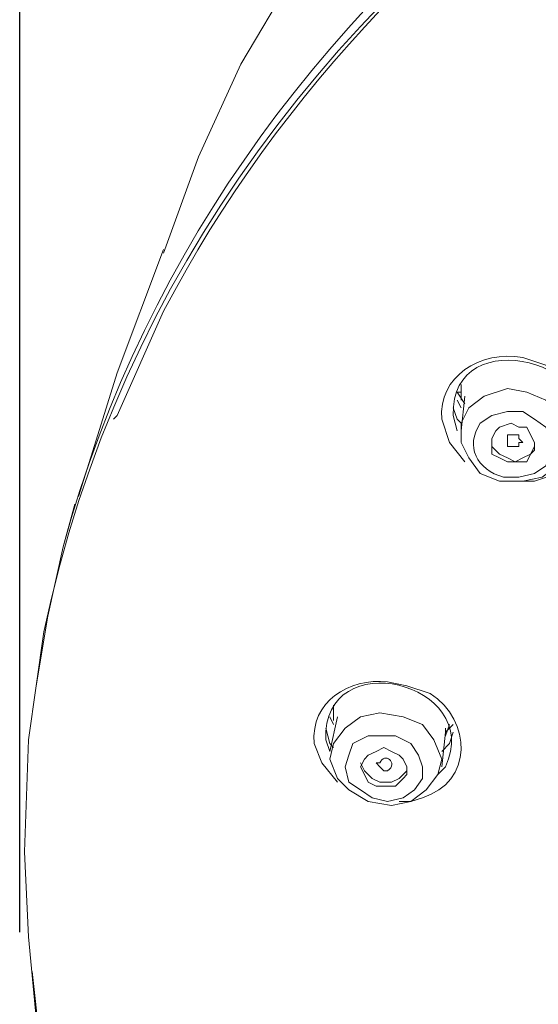
# Model space of a CAD drawing. Units: millimetres. Extents: x 3484 to 3691, y -2006 to -1726.
# Drawn here: x 3521 to 3527, y -1812 to -1801 of the extents above; entities that cross this region are included whole.
import ezdxf

# ---------------------------------------------------------------- set-up
doc = ezdxf.new("R2010")
doc.units = ezdxf.units.MM
doc.header["$LTSCALE"] = 2
doc.header["$MEASUREMENT"] = 0
doc.layers.add('1', color=7, linetype='Continuous')
doc.layers.add('繪圖線', color=7, linetype='Continuous')
doc.styles.get("Standard").update_dxf_attribs({"font": 'times_0.ttf', "height": 2})
doc.styles.add('toto', font='times_0.ttf', dxfattribs={"height": 4})
doc.dimstyles.new('ISO-25', dxfattribs={"dimtxt": 2.5, "dimasz": 2.5, "dimexe": 1.25, "dimexo": 0.625, "dimtad": 1, "dimtxsty": 'Standard', "dimcen": 2.5, "dimadec": 0, "dimazin": 0, "dimtfac": 1, "dimtmove": 0, "dimatfit": 3, "dimfxl": 1, "dimarcsym": 0})

# ---------------------------------------------------------------- blocks, each defined once
blk = doc.blocks.new('*D27')
at = {"layer": 'Defpoints', "color": 0, "transparency": 16777216}
for p in [(3557.654, -1789.541), (3521.019, -1811.461), (3557.654, -1811.461)]:
    blk.add_point(p, dxfattribs=at)
at = {"layer": '繪圖線', "color": 0, "lineweight": -2, "transparency": 16777216}
for p, q in [((3521.019, -1810.836), (3521.019, -1788.291)), ((3557.654, -1810.836), (3557.654, -1788.291)), ((3523.519, -1789.541), (3555.154, -1789.541))]:
    blk.add_line(p, q, dxfattribs=at)
at = {"layer": '繪圖線', "color": 0, "transparency": 16777216}
for points in [[(3523.519, -1789.124), (3523.519, -1789.957), (3521.019, -1789.541)], [(3555.154, -1789.124), (3555.154, -1789.957), (3557.654, -1789.541)]]:
    blk.add_solid(points, dxfattribs=at)
at = {"layer": '繪圖線', "color": 0, "transparency": 16777216, "insert": (3539.337, -1787.351), "char_height": 4, "attachment_point": 5, "style": 'toto'}
blk.add_mtext('{\\H0.75x;%%C110}', dxfattribs=at)

msp = doc.modelspace()

# ---------------------------------------------------------------- linework, layer by layer
at = {"layer": '1', "color": 0, "lineweight": 15}
for points in [[(3524.629, -1799.45), (3523.994, -1800.382), (3523.444, -1801.314), (3522.978, -1802.33), (3522.597, -1803.389)], [(3522.597, -1803.347), (3522.088, -1804.702), (3521.877, -1805.38), (3521.665, -1806.058)], [(3525.858, -1804.829), (3525.858, -1804.999)], [(3526.747, -1805.846), (3526.917, -1805.719), (3527.001, -1805.507), (3527.044, -1805.338), (3526.959, -1805.126), (3526.789, -1804.999), (3526.578, -1804.914), (3526.366, -1804.872), (3526.112, -1804.956), (3525.942, -1805.083), (3525.858, -1805.253), (3525.858, -1805.465), (3525.942, -1805.634), (3526.069, -1805.803), (3526.281, -1805.888), (3526.535, -1805.888), (3526.747, -1805.846)], [(3525.9, -1805.041), (3525.815, -1804.914)], [(3525.858, -1804.914), (3525.815, -1804.914)], [(3525.858, -1805.083), (3525.815, -1804.999)], [(3525.9, -1804.956), (3525.858, -1805.338)], [(3525.858, -1805.253), (3525.815, -1805.21), (3525.773, -1805.083)], [(3526.578, -1805.676), (3526.62, -1805.592), (3526.662, -1805.549), (3526.662, -1805.465), (3526.62, -1805.38), (3526.578, -1805.295), (3526.493, -1805.295), (3526.408, -1805.253), (3526.281, -1805.295), (3526.239, -1805.338), (3526.197, -1805.422), (3526.197, -1805.507), (3526.197, -1805.592), (3526.281, -1805.634), (3526.366, -1805.676), (3526.451, -1805.676), (3526.578, -1805.676)], [(3526.197, -1805.422), (3526.197, -1805.507), (3526.281, -1805.592), (3526.366, -1805.634), (3526.451, -1805.676), (3526.535, -1805.634), (3526.62, -1805.592)], [(3526.366, -1805.465), (3526.366, -1805.422), (3526.366, -1805.38), (3526.408, -1805.38), (3526.451, -1805.38), (3526.493, -1805.38), (3526.493, -1805.422), (3526.535, -1805.465), (3526.493, -1805.465), (3526.493, -1805.507), (3526.451, -1805.507), (3526.408, -1805.507), (3526.366, -1805.507), (3526.366, -1805.465)], [(3526.62, -1805.592), (3526.662, -1805.507), (3526.662, -1805.507)], [(3521.622, -1806.142), (3521.495, -1806.608)]]:
    msp.add_lwpolyline(points, dxfattribs=at)
at = {"layer": '1', "lineweight": 15}
for points in [[(3524.46, -1808.345), (3524.46, -1808.514)], [(3525.477, -1809.276), (3525.604, -1809.107), (3525.646, -1808.938), (3525.561, -1808.726), (3525.434, -1808.556), (3525.222, -1808.472), (3524.968, -1808.429), (3524.757, -1808.472), (3524.587, -1808.599), (3524.46, -1808.768), (3524.418, -1808.938), (3524.502, -1809.149), (3524.629, -1809.276), (3524.841, -1809.403), (3525.095, -1809.446), (3525.307, -1809.403), (3525.477, -1809.276)], [(3524.502, -1808.472), (3524.418, -1808.853)], [(3524.46, -1808.556), (3524.418, -1808.472)], [(3525.688, -1808.683), (3525.731, -1808.556)], [(3525.773, -1808.556), (3525.688, -1808.641)], [(3524.46, -1808.81), (3524.418, -1808.768), (3524.375, -1808.599)], [(3525.646, -1809.022), (3525.688, -1808.641)], [(3525.773, -1808.641), (3525.731, -1808.768), (3525.646, -1808.853)], [(3525.688, -1808.599), (3525.688, -1808.641)], [(3525.349, -1809.276), (3525.434, -1809.149), (3525.434, -1809.022), (3525.392, -1808.895), (3525.307, -1808.768), (3525.138, -1808.683), (3524.968, -1808.683), (3524.841, -1808.683), (3524.672, -1808.768), (3524.629, -1808.895), (3524.587, -1809.022), (3524.629, -1809.192), (3524.757, -1809.276), (3524.884, -1809.361), (3525.053, -1809.403), (3525.222, -1809.361), (3525.349, -1809.276)], [(3525.222, -1809.149), (3525.265, -1809.107), (3525.265, -1809.022), (3525.222, -1808.938), (3525.18, -1808.895), (3525.095, -1808.853), (3525.011, -1808.81), (3524.926, -1808.853), (3524.841, -1808.895), (3524.799, -1808.938), (3524.757, -1809.022), (3524.799, -1809.107), (3524.841, -1809.192), (3524.926, -1809.234), (3525.053, -1809.234), (3525.138, -1809.234), (3525.222, -1809.149)], [(3524.757, -1808.98), (3524.799, -1809.065), (3524.884, -1809.149), (3524.968, -1809.192), (3525.095, -1809.192), (3525.18, -1809.149), (3525.265, -1809.065)], [(3525.265, -1809.065), (3525.265, -1809.022)], [(3521.072, -1809.954), (3521.114, -1810.886), (3521.199, -1811.775), (3521.368, -1812.665), (3521.58, -1813.554)]]:
    msp.add_lwpolyline(points, dxfattribs=at)
at = {"layer": '1', "color": 0, "lineweight": 15}
for points, knots in [([(3521.199, -1808.133), (3521.199, -1808.133), (3521.326, -1807.37), (3521.326, -1807.37), (3521.326, -1807.37), (3521.495, -1806.608), (3521.495, -1806.608), (3523.317, -1799.959), (3529.754, -1795.893), (3536.319, -1795.003), (3536.319, -1795.003), (3537.081, -1794.919), (3537.081, -1794.919), (3537.081, -1794.919), (3537.886, -1794.834), (3537.886, -1794.834), (3545.637, -1794.241), (3554.446, -1798.138), (3557.072, -1805.888), (3557.072, -1805.888), (3557.284, -1806.608), (3557.284, -1806.608), (3557.284, -1806.608), (3557.453, -1807.328), (3557.453, -1807.328)], [0, 0, 0, 0, 1, 1, 1, 2, 2, 2, 3, 3, 3, 4, 4, 4, 5, 5, 5, 6, 6, 6, 7, 7, 7, 8, 8, 8, 8]), ([(3522.046, -1805.21), (3522.046, -1805.21), (3522.088, -1805.168), (3522.088, -1805.168), (3522.088, -1805.168), (3522.597, -1804.025), (3522.597, -1804.025), (3525.138, -1799.154), (3530.432, -1796.105), (3535.726, -1795.258), (3535.726, -1795.258), (3537.208, -1795.046), (3537.208, -1795.046), (3537.208, -1795.046), (3538.648, -1794.961), (3538.648, -1794.961), (3544.662, -1794.749), (3551.058, -1797.079), (3554.827, -1801.907), (3554.827, -1801.907), (3555.589, -1802.966), (3555.589, -1802.966), (3555.589, -1802.966), (3556.098, -1803.855), (3556.098, -1803.855)], [0, 0, 0, 0, 1, 1, 1, 2, 2, 2, 3, 3, 3, 4, 4, 4, 5, 5, 5, 6, 6, 6, 7, 7, 7, 8, 8, 8, 8]), ([(3557.749, -1809.954), (3557.749, -1809.954), (3557.665, -1808.726), (3557.665, -1808.726), (3557.665, -1808.726), (3557.495, -1807.54), (3557.495, -1807.54), (3555.971, -1800.17), (3548.728, -1795.681), (3541.613, -1795.046), (3541.613, -1795.046), (3540.131, -1794.961), (3540.131, -1794.961), (3540.131, -1794.961), (3538.648, -1794.961), (3538.648, -1794.961), (3531.067, -1795.13), (3522.935, -1799.662), (3521.284, -1807.54), (3521.284, -1807.54), (3521.114, -1808.726), (3521.114, -1808.726), (3521.114, -1808.726), (3521.072, -1809.954), (3521.072, -1809.954)], [0, 0, 0, 0, 1, 1, 1, 2, 2, 2, 3, 3, 3, 4, 4, 4, 5, 5, 5, 6, 6, 6, 7, 7, 7, 8, 8, 8, 8]), ([(3526.959, -1805.634), (3526.959, -1805.634), (3527.086, -1805.507), (3527.086, -1805.507), (3527.594, -1804.575), (3525.731, -1804.109), (3525.773, -1805.168), (3525.773, -1805.168), (3525.815, -1805.338), (3525.815, -1805.338)], [0, 0, 0, 0, 1, 1, 1, 2, 2, 2, 3, 3, 3, 3]), ([(3525.9, -1805.676), (3525.9, -1805.676), (3525.731, -1805.465), (3525.731, -1805.465), (3525.731, -1805.465), (3525.646, -1805.21), (3525.646, -1805.21), (3525.604, -1804.745), (3526.069, -1804.448), (3526.535, -1804.533), (3526.535, -1804.533), (3526.789, -1804.618), (3526.789, -1804.618), (3526.789, -1804.618), (3527.001, -1804.745), (3527.001, -1804.745), (3527.001, -1804.745), (3527.171, -1804.956), (3527.171, -1804.956), (3527.171, -1804.956), (3527.255, -1805.168), (3527.255, -1805.168), (3527.255, -1805.168), (3527.255, -1805.295), (3527.255, -1805.295), (3527.255, -1805.295), (3527.255, -1805.422), (3527.255, -1805.422), (3527.255, -1805.422), (3527.171, -1805.549), (3527.171, -1805.549), (3527.171, -1805.549), (3527.128, -1805.676), (3527.128, -1805.676), (3527.128, -1805.676), (3526.917, -1805.803), (3526.917, -1805.803), (3526.917, -1805.803), (3526.662, -1805.888), (3526.662, -1805.888), (3526.662, -1805.888), (3526.408, -1805.888), (3526.408, -1805.888)], [0, 0, 0, 0, 1, 1, 1, 2, 2, 2, 3, 3, 3, 4, 4, 4, 5, 5, 5, 6, 6, 6, 7, 7, 7, 8, 8, 8, 9, 9, 9, 10, 10, 10, 11, 11, 11, 12, 12, 12, 13, 13, 13, 14, 14, 14, 14]), ([(3526.662, -1805.803), (3526.662, -1805.803), (3526.789, -1805.719), (3526.789, -1805.719), (3526.789, -1805.719), (3526.832, -1805.592), (3526.832, -1805.592), (3526.832, -1805.592), (3526.874, -1805.422), (3526.874, -1805.422), (3526.874, -1805.422), (3526.789, -1805.295), (3526.789, -1805.295), (3526.789, -1805.295), (3526.662, -1805.21), (3526.662, -1805.21), (3526.662, -1805.21), (3526.535, -1805.126), (3526.535, -1805.126), (3526.535, -1805.126), (3526.366, -1805.126), (3526.366, -1805.126), (3526.366, -1805.126), (3526.197, -1805.168), (3526.197, -1805.168), (3526.197, -1805.168), (3526.069, -1805.253), (3526.069, -1805.253), (3525.9, -1805.507), (3526.027, -1805.761), (3526.324, -1805.846), (3526.324, -1805.846), (3526.493, -1805.846), (3526.493, -1805.846), (3526.493, -1805.846), (3526.662, -1805.803), (3526.662, -1805.803)], [0, 0, 0, 0, 1, 1, 1, 2, 2, 2, 3, 3, 3, 4, 4, 4, 5, 5, 5, 6, 6, 6, 7, 7, 7, 8, 8, 8, 9, 9, 9, 10, 10, 10, 11, 11, 11, 12, 12, 12, 12])]:
    msp.add_open_spline(points, degree=3, knots=knots, dxfattribs=at)
at = {"layer": '1', "lineweight": 15}
for points, knots in [([(3525.604, -1809.107), (3525.604, -1809.107), (3525.688, -1809.022), (3525.688, -1809.022), (3526.112, -1808.09), (3524.333, -1807.667), (3524.375, -1808.726), (3524.375, -1808.726), (3524.418, -1808.853), (3524.418, -1808.853)], [0, 0, 0, 0, 1, 1, 1, 2, 2, 2, 3, 3, 3, 3]), ([(3524.502, -1809.192), (3524.502, -1809.192), (3524.333, -1808.98), (3524.333, -1808.98), (3524.333, -1808.98), (3524.248, -1808.768), (3524.248, -1808.768), (3524.206, -1808.302), (3524.629, -1808.048), (3525.053, -1808.09), (3525.053, -1808.09), (3525.265, -1808.133), (3525.265, -1808.133), (3525.265, -1808.133), (3525.519, -1808.218), (3525.519, -1808.218), (3525.985, -1808.514), (3525.985, -1809.192), (3525.434, -1809.361), (3525.434, -1809.361), (3525.307, -1809.403), (3525.307, -1809.403), (3525.307, -1809.403), (3525.18, -1809.403), (3525.18, -1809.403)], [0, 0, 0, 0, 1, 1, 1, 2, 2, 2, 3, 3, 3, 4, 4, 4, 5, 5, 5, 6, 6, 6, 7, 7, 7, 8, 8, 8, 8]), ([(3524.968, -1809.022), (3524.968, -1809.022), (3524.926, -1808.98), (3524.926, -1808.98), (3524.926, -1808.98), (3524.968, -1808.98), (3524.968, -1808.98), (3525.011, -1808.853), (3525.18, -1808.98), (3525.053, -1809.065), (3525.053, -1809.065), (3525.011, -1809.065), (3525.011, -1809.065), (3525.011, -1809.065), (3525.011, -1809.065), (3525.011, -1809.065), (3525.011, -1809.065), (3524.968, -1809.022), (3524.968, -1809.022), (3524.968, -1809.022), (3524.968, -1809.022), (3524.968, -1809.022)], [0, 0, 0, 0, 1, 1, 1, 2, 2, 2, 3, 3, 3, 4, 4, 4, 5, 5, 5, 6, 6, 6, 7, 7, 7, 7]), ([(3521.157, -1811.267), (3521.157, -1811.267), (3521.241, -1812.029), (3521.241, -1812.029), (3521.241, -1812.029), (3521.411, -1812.834), (3521.411, -1812.834), (3522.088, -1815.883), (3523.952, -1818.636), (3526.366, -1820.627), (3526.366, -1820.627), (3527.001, -1821.135), (3527.001, -1821.135), (3527.001, -1821.135), (3527.637, -1821.601), (3527.637, -1821.601), (3527.637, -1821.601), (3528.949, -1822.448), (3528.949, -1822.448), (3528.949, -1822.448), (3529.627, -1822.829), (3529.627, -1822.829), (3529.627, -1822.829), (3530.262, -1823.295), (3530.262, -1823.295), (3530.262, -1823.295), (3530.898, -1823.761), (3530.898, -1823.761), (3530.898, -1823.761), (3531.448, -1824.312), (3531.448, -1824.312), (3531.448, -1824.312), (3531.999, -1824.862), (3531.999, -1824.862), (3531.999, -1824.862), (3532.465, -1825.498), (3532.465, -1825.498), (3532.465, -1825.498), (3532.846, -1826.175), (3532.846, -1826.175), (3532.846, -1826.175), (3533.185, -1826.895), (3533.185, -1826.895), (3533.185, -1826.895), (3533.397, -1827.658), (3533.397, -1827.658), (3533.397, -1827.658), (3533.566, -1828.42), (3533.566, -1828.42), (3533.566, -1828.42), (3533.693, -1829.182), (3533.693, -1829.182), (3533.693, -1829.182), (3533.778, -1829.987), (3533.778, -1829.987), (3533.778, -1829.987), (3533.905, -1831.554), (3533.905, -1831.554)], [0, 0, 0, 0, 1, 1, 1, 2, 2, 2, 3, 3, 3, 4, 4, 4, 5, 5, 5, 6, 6, 6, 7, 7, 7, 8, 8, 8, 9, 9, 9, 10, 10, 10, 11, 11, 11, 12, 12, 12, 13, 13, 13, 14, 14, 14, 15, 15, 15, 16, 16, 16, 17, 17, 17, 18, 18, 18, 19, 19, 19, 19]), ([(3524.545, -1812.919), (3524.545, -1812.919), (3524.418, -1812.792), (3524.418, -1812.792), (3523.782, -1811.733), (3525.519, -1811.479), (3525.815, -1812.368), (3525.815, -1812.368), (3525.858, -1812.538), (3525.858, -1812.538)], [0, 0, 0, 0, 1, 1, 1, 2, 2, 2, 3, 3, 3, 3])]:
    msp.add_open_spline(points, degree=3, knots=knots, dxfattribs=at)

# ---------------------------------------------------------------- dimensions: what is measured, and where the dimension line sits
at = {"layer": '繪圖線'}
dim = msp.add_linear_dim(base=(3557.654, -1789.541), p1=(3521.019, -1811.461), p2=(3557.654, -1811.461), text='{\\H0.75x;%%C<>}', dimstyle='ISO-25', override={"dimdec": 0, "dimlfac": 3, "dimtxsty": 'toto'}, dxfattribs=at)
dim.commit()
dim.dimension.update_dxf_attribs({"geometry": '*D27', "text_midpoint": (3539.337, -1787.351)})

doc.saveas('drawing.dxf')
